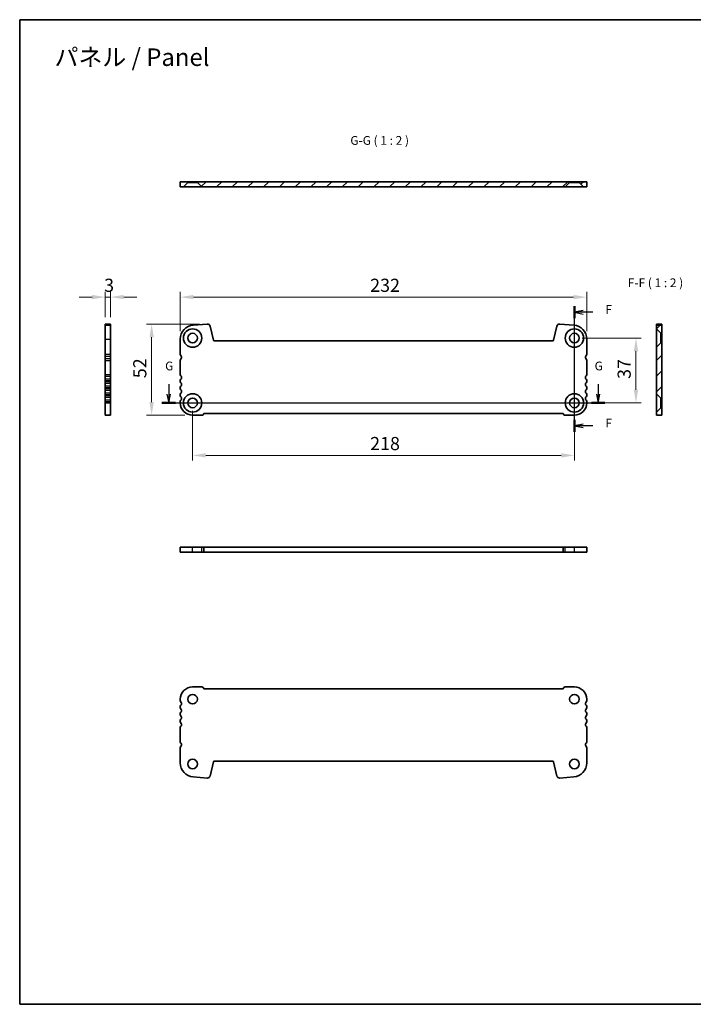
# Model space of a CAD drawing. Units: millimetres. Extents: x 0 to 7554, y 0 to 1124.
# Drawn here: x 5965 to 6350, y 0 to 562 of the extents above; entities that cross this region are included whole.
import ezdxf

# ---------------------------------------------------------------- set-up
doc = ezdxf.new("R2010")
doc.units = ezdxf.units.MM
for name, color, linetype, lineweight in [('Border (ISO)', 7, 'Continuous', 35), ('Dimension (ISO)', 7, 'Continuous', 18), ('Hatch (ISO)', 1, 'Continuous', 18), ('Section Line (ISO)', 7, 'Continuous', 25), ('Symbol (ISO)', 7, 'Continuous', 18), ('Visible (ISO)', 7, 'Continuous', 35), ('Visible Narrow (ISO)', 7, 'Continuous', 25)]:
    doc.layers.add(name, color=color, linetype=linetype, lineweight=lineweight)
doc.styles.add('Note Text (TK)', font='txt')
doc.dimstyles.new('Default - Method 1b (TK)', dxfattribs={"dimscale": 3, "dimtxt": 2.5, "dimasz": 2.5, "dimexe": 1, "dimexo": 1.5, "dimgap": 1, "dimtad": 1, "dimtoh": 1, "dimrnd": 1e-08, "dimdsep": 46, "dimtxsty": 'Note Text (TK)', "dimcen": 0.09, "dimdle": 5, "dimclrd": 100, "dimclre": 100, "dimclrt": 7, "dimadec": 1, "dimazin": 1, "dimtfac": 1, "dimtmove": 0, "dimatfit": 3, "dimfxl": 1, "dimtolj": 1, "dimlwd": -1, "dimlwe": -1, "dimarcsym": 0})

# ---------------------------------------------------------------- blocks, each defined once
blk = doc.blocks.new('図面枠 tk図枠')
at = {"layer": 'Border (ISO)'}
for p, q in [((14.5, 289), (14.5, 8)), ((14.5, 289), (405.5, 289)), ((405.5, 289), (405.5, 8)), ((14.5, 8), (405.5, 8))]:
    blk.add_line(p, q, dxfattribs=at)
blk = doc.blocks.new('2dTransSection4')
at = {"layer": 'Section Line (ISO)', "linetype": 'Continuous'}
for p, q in [((172.81, 171.37), (172.81, 207.2)), ((175.31, 206), (172.81, 205.5)), ((175.31, 205.5), (172.81, 205.5)), ((172.81, 205.5), (175.31, 205)), ((178.1, 205.5), (175.31, 205.5)), ((175.31, 173.57), (172.81, 173.07)), ((175.31, 173.07), (172.81, 173.07)), ((172.81, 173.07), (175.31, 172.57)), ((178.1, 173.07), (175.31, 173.07))]:
    blk.add_line(p, q, dxfattribs=at)
at = {"layer": 'Section Line (ISO)', "linetype": 'Continuous', "lineweight": 50}
for p, q in [((172.81, 203.8), (172.81, 207.2)), ((172.81, 171.37), (172.81, 174.78))]:
    blk.add_line(p, q, dxfattribs=at)
at = {"layer": 'Section Line (ISO)', "char_height": 2.5, "attachment_point": 7, "style": 'Note Text (TK)'}
for insert in [(181.63, 204.27), (181.63, 171.85)]:
    blk.add_mtext('F', dxfattribs=dict(at, insert=insert))
blk = doc.blocks.new('2dTransSection5')
at = {"layer": 'Section Line (ISO)', "linetype": 'Continuous'}
for p, q in [((57, 184.99), (57, 182.14)), ((179.59, 184.99), (179.59, 182.14)), ((56.5, 182.14), (57, 179.64)), ((57, 182.14), (57, 179.64)), ((57, 179.64), (57.5, 182.14)), ((179.09, 182.14), (179.59, 179.64)), ((179.59, 182.14), (179.59, 179.64)), ((179.59, 179.64), (180.09, 182.14)), ((55.08, 179.64), (181.51, 179.64))]:
    blk.add_line(p, q, dxfattribs=at)
at = {"layer": 'Section Line (ISO)', "linetype": 'Continuous', "lineweight": 50}
for p, q in [((55.08, 179.64), (58.92, 179.64)), ((177.68, 179.64), (181.51, 179.64))]:
    blk.add_line(p, q, dxfattribs=at)
at = {"layer": 'Section Line (ISO)', "char_height": 2.5, "attachment_point": 7, "style": 'Note Text (TK)'}
for insert in [(55.98, 188.14), (178.58, 188.14)]:
    blk.add_mtext('G', dxfattribs=dict(at, insert=insert))
blk = doc.blocks.new('*D126')
at = {"layer": 'Defpoints', "color": 0}
for p in [(6281.72, 380.27), (6281.72, 343.27), (6316.87, 343.27)]:
    blk.add_point(p, dxfattribs=at)
at = {"layer": 'Dimension (ISO)', "color": 100}
for p, q in [((6286.22, 380.27), (6319.87, 380.27)), ((6316.87, 372.77), (6316.87, 350.77)), ((6286.22, 343.27), (6319.87, 343.27))]:
    blk.add_line(p, q, dxfattribs=at)
for points in [[(6315.62, 372.77), (6318.12, 372.77), (6316.87, 380.27)], [(6315.62, 350.77), (6318.12, 350.77), (6316.87, 343.27)]]:
    blk.add_solid(points, dxfattribs=at)
at = {"layer": 'Dimension (ISO)', "color": 7, "insert": (6310.12, 356.94), "char_height": 7.5, "attachment_point": 4, "rotation": 90, "style": 'Note Text (TK)'}
blk.add_mtext('\\A1;37', dxfattribs=at)
blk = doc.blocks.new('*D127')
at = {"layer": 'Defpoints', "color": 0}
for p in [(6063.72, 343.27), (6281.72, 343.27), (6281.72, 313.32)]:
    blk.add_point(p, dxfattribs=at)
at = {"layer": 'Dimension (ISO)', "color": 100}
for p, q in [((6063.72, 338.77), (6063.72, 310.32)), ((6281.72, 338.77), (6281.72, 310.32)), ((6071.22, 313.32), (6274.22, 313.32))]:
    blk.add_line(p, q, dxfattribs=at)
for points in [[(6071.22, 314.57), (6071.22, 312.07), (6063.72, 313.32)], [(6274.22, 314.57), (6274.22, 312.07), (6281.72, 313.32)]]:
    blk.add_solid(points, dxfattribs=at)
at = {"layer": 'Dimension (ISO)', "color": 7, "insert": (6165.07, 320.07), "char_height": 7.5, "attachment_point": 4, "style": 'Note Text (TK)'}
blk.add_mtext('\\A1;218', dxfattribs=at)
blk = doc.blocks.new('*D128')
at = {"layer": 'Defpoints', "color": 0}
for p in [(6040.34, 388.27), (6072.23, 388.27), (6063.72, 336.27)]:
    blk.add_point(p, dxfattribs=at)
at = {"layer": 'Dimension (ISO)', "color": 100}
for p, q in [((6067.73, 388.27), (6037.34, 388.27)), ((6040.34, 343.77), (6040.34, 380.77)), ((6059.22, 336.27), (6037.34, 336.27))]:
    blk.add_line(p, q, dxfattribs=at)
for points in [[(6039.09, 380.77), (6041.59, 380.77), (6040.34, 388.27)], [(6039.09, 343.77), (6041.59, 343.77), (6040.34, 336.27)]]:
    blk.add_solid(points, dxfattribs=at)
at = {"layer": 'Dimension (ISO)', "color": 7, "insert": (6033.59, 357.37), "char_height": 7.5, "attachment_point": 4, "rotation": 90, "style": 'Note Text (TK)'}
blk.add_mtext('\\A1;52', dxfattribs=at)
blk = doc.blocks.new('*D129')
at = {"layer": 'Defpoints', "color": 0}
for p in [(6288.72, 403.66), (6056.72, 379.66), (6288.72, 379.66)]:
    blk.add_point(p, dxfattribs=at)
at = {"layer": 'Dimension (ISO)', "color": 100}
for p, q in [((6056.72, 384.16), (6056.72, 406.66)), ((6288.72, 384.16), (6288.72, 406.66)), ((6064.22, 403.66), (6281.22, 403.66))]:
    blk.add_line(p, q, dxfattribs=at)
for points in [[(6064.22, 404.91), (6064.22, 402.41), (6056.72, 403.66)], [(6281.22, 404.91), (6281.22, 402.41), (6288.72, 403.66)]]:
    blk.add_solid(points, dxfattribs=at)
at = {"layer": 'Dimension (ISO)', "color": 7, "insert": (6165.09, 410.41), "char_height": 7.5, "attachment_point": 4, "style": 'Note Text (TK)'}
blk.add_mtext('\\A1;232', dxfattribs=at)
blk = doc.blocks.new('*D130')
at = {"layer": 'Defpoints', "color": 0}
for p in [(6016.87, 403.66), (6013.87, 387.64), (6016.87, 387.64)]:
    blk.add_point(p, dxfattribs=at)
at = {"layer": 'Dimension (ISO)', "color": 100}
for p, q in [((6013.87, 392.14), (6013.87, 406.66)), ((6016.87, 392.14), (6016.87, 406.66)), ((6006.37, 403.66), (5998.87, 403.66)), ((6013.87, 403.66), (6016.87, 403.66)), ((6024.37, 403.66), (6031.87, 403.66))]:
    blk.add_line(p, q, dxfattribs=at)
for points in [[(6006.37, 404.91), (6006.37, 402.41), (6013.87, 403.66)], [(6024.37, 404.91), (6024.37, 402.41), (6016.87, 403.66)]]:
    blk.add_solid(points, dxfattribs=at)
at = {"layer": 'Dimension (ISO)', "color": 7, "insert": (6013.2, 410.41), "char_height": 7.5, "attachment_point": 4, "style": 'Note Text (TK)'}
blk.add_mtext('\\A1;3', dxfattribs=at)

msp = doc.modelspace()

# ---------------------------------------------------------------- hatches: boundary and pattern name
at = {"layer": 'Hatch (ISO)'}
h = msp.add_hatch(dxfattribs=at)
h.set_pattern_fill('ANSI31', color=256, scale=50.8, style=0)
h.set_pattern_definition([(45, (5936.0914, -16), (-4.49013, 4.49013), [])])
h.paths.add_polyline_path([(6066.4687, 469.015), (6068.9687, 466.515), (6276.4687, 466.515), (6278.9687, 469.015), (6278.9687, 469.515), (6066.4687, 469.515)])
h.paths.add_polyline_path([(6288.7187, 469.515), (6288.7187, 466.515), (6286.9687, 466.515), (6284.4687, 469.015), (6284.4687, 469.515)])
h.paths.add_polyline_path([(6056.7187, 469.515), (6056.7187, 466.515), (6058.4687, 466.515), (6060.9687, 469.015), (6060.9687, 469.515)])
h = msp.add_hatch(dxfattribs=at)
h.set_pattern_fill('ANSI31', color=256, scale=50.8, style=0)
h.set_pattern_definition([(45, (5936.046, -16), (-4.49013, 4.49013), [])])
h.paths.add_polyline_path([(6328.5625, 348.5221), (6331.0625, 346.0221), (6331.5625, 346.0221), (6331.5625, 377.5221), (6331.0625, 377.5221), (6328.5625, 375.0221)])
h.paths.add_polyline_path([(6331.5625, 336.2721), (6328.5625, 336.2721), (6328.5625, 338.0221), (6331.0625, 340.5221), (6331.5625, 340.5221)])
h.paths.add_polyline_path([(6331.5625, 387.5995), (6328.5625, 387.5995), (6328.5625, 385.5221), (6331.0625, 383.0221), (6331.5625, 383.0221)])

# ---------------------------------------------------------------- linework, layer by layer
at = {"layer": 'Visible (ISO)'}
for p, q in [((6056.7187, 469.515), (6056.7187, 466.515)), ((6060.9687, 469.515), (6056.7187, 469.515)), ((6056.7187, 466.515), (6058.4687, 466.515)), ((6058.4687, 466.515), (6060.9687, 469.015)), ((6068.9687, 466.515), (6058.4687, 466.515)), ((6060.9687, 469.015), (6060.9687, 469.515)), ((6060.9687, 469.515), (6066.4687, 469.515)), ((6060.9687, 469.015), (6066.4687, 469.015)), ((6278.9687, 469.515), (6066.4687, 469.515)), ((6066.4687, 469.515), (6066.4687, 469.015)), ((6066.4687, 469.015), (6068.9687, 466.515)), ((6068.9687, 466.515), (6276.4687, 466.515)), ((6276.4687, 466.515), (6278.9687, 469.015)), ((6286.9687, 466.515), (6276.4687, 466.515)), ((6278.9687, 469.015), (6278.9687, 469.515)), ((6278.9687, 469.515), (6284.4687, 469.515)), ((6278.9687, 469.015), (6284.4687, 469.015)), ((6288.7187, 469.515), (6284.4687, 469.515)), ((6284.4687, 469.515), (6284.4687, 469.015)), ((6284.4687, 469.015), (6286.9687, 466.515)), ((6286.9687, 466.515), (6288.7187, 466.515)), ((6288.7187, 469.515), (6288.7187, 466.515)), ((6013.875, 388.2709), (6013.875, 388.2663)), ((6013.875, 388.2709), (6016.875, 388.2709)), ((6013.875, 387.6377), (6013.875, 388.2663)), ((6016.875, 388.2663), (6016.875, 388.2709)), ((6016.875, 388.2663), (6016.875, 387.6377)), ((6072.1118, 388.2663), (6064.0935, 387.6377)), ((6281.344, 387.6377), (6273.3257, 388.2663)), ((6328.5625, 388.2709), (6328.5625, 388.2663)), ((6331.5625, 388.2709), (6328.5625, 388.2709)), ((6328.5625, 387.6377), (6328.5625, 388.2663)), ((6331.5625, 388.2663), (6331.5625, 388.2709)), ((6331.5625, 388.2663), (6331.5625, 387.6377)), ((6013.875, 387.6377), (6013.875, 379.6622)), ((6016.875, 379.6622), (6016.875, 387.6377)), ((6075.7114, 379.0045), (6073.6845, 387.1338)), ((6271.753, 387.1338), (6269.7261, 379.0045)), ((6328.5625, 387.6377), (6328.5625, 387.5995)), ((6331.5625, 387.5995), (6328.5625, 387.5995)), ((6328.5625, 387.5995), (6328.5625, 385.5221)), ((6328.5625, 385.5221), (6331.0625, 383.0221)), ((6328.5625, 375.0221), (6328.5625, 385.5221)), ((6331.0625, 383.0221), (6331.5625, 383.0221)), ((6331.0625, 383.0221), (6331.0625, 377.5221)), ((6331.5625, 387.5995), (6331.5625, 387.6377)), ((6331.5625, 383.0221), (6331.5625, 387.5995)), ((6331.5625, 383.0221), (6331.5625, 377.5221)), ((6013.875, 371.007), (6013.875, 379.6622)), ((6016.875, 379.6622), (6016.875, 371.007)), ((6056.7187, 379.6622), (6056.7187, 371.007)), ((6269.241, 378.6255), (6076.1965, 378.6255)), ((6288.7187, 371.007), (6288.7187, 379.6622)), ((6331.0625, 377.5221), (6328.5625, 375.0221)), ((6331.5625, 377.5221), (6331.0625, 377.5221)), ((6331.5625, 346.0221), (6331.5625, 377.5221)), ((6013.875, 371.007), (6013.875, 369.966)), ((6016.875, 369.966), (6016.875, 371.007)), ((6328.5625, 375.0221), (6328.5625, 348.5221)), ((6013.875, 368.5781), (6013.875, 369.966)), ((6013.875, 368.5781), (6013.875, 367.5371)), ((6013.875, 359.507), (6013.875, 367.5371)), ((6016.875, 369.966), (6016.875, 368.5781)), ((6016.875, 367.5371), (6016.875, 368.5781)), ((6016.875, 367.5371), (6016.875, 359.507)), ((6056.7187, 367.5371), (6056.7187, 359.507)), ((6288.7187, 359.507), (6288.7187, 367.5371)), ((6013.875, 359.507), (6013.875, 358.466)), ((6013.875, 357.0781), (6013.875, 358.466)), ((6013.875, 357.0781), (6013.875, 356.0371)), ((6013.875, 355.507), (6013.875, 356.0371)), ((6013.875, 355.507), (6013.875, 354.466)), ((6013.875, 353.0781), (6013.875, 354.466)), ((6016.875, 358.466), (6016.875, 359.507)), ((6016.875, 358.466), (6016.875, 357.0781)), ((6016.875, 356.0371), (6016.875, 357.0781)), ((6016.875, 356.0371), (6016.875, 355.507)), ((6016.875, 354.466), (6016.875, 355.507)), ((6016.875, 354.466), (6016.875, 353.0781)), ((6056.7187, 356.0371), (6056.7187, 355.507)), ((6288.7187, 355.507), (6288.7187, 356.0371)), ((6013.875, 353.0781), (6013.875, 352.0371)), ((6013.875, 351.507), (6013.875, 352.0371)), ((6013.875, 351.507), (6013.875, 350.466)), ((6013.875, 349.0781), (6013.875, 350.466)), ((6013.875, 349.0781), (6013.875, 348.0371)), ((6016.875, 352.0371), (6016.875, 353.0781)), ((6016.875, 352.0371), (6016.875, 351.507)), ((6016.875, 350.466), (6016.875, 351.507)), ((6016.875, 350.466), (6016.875, 349.0781)), ((6016.875, 348.0371), (6016.875, 349.0781)), ((6056.7187, 352.0371), (6056.7187, 351.507)), ((6288.7187, 351.507), (6288.7187, 352.0371)), ((6328.5625, 348.5221), (6331.0625, 346.0221)), ((6328.5625, 338.0221), (6328.5625, 348.5221)), ((6013.875, 347.507), (6013.875, 348.0371)), ((6013.875, 347.507), (6013.875, 346.466)), ((6013.875, 345.0781), (6013.875, 346.466)), ((6013.875, 345.0781), (6013.875, 344.0371)), ((6013.875, 343.2721), (6013.875, 344.0371)), ((6013.875, 343.2721), (6013.875, 336.2721)), ((6016.875, 348.0371), (6016.875, 347.507)), ((6016.875, 346.466), (6016.875, 347.507)), ((6016.875, 346.466), (6016.875, 345.0781)), ((6016.875, 344.0371), (6016.875, 345.0781)), ((6016.875, 344.0371), (6016.875, 343.2721)), ((6016.875, 336.2721), (6016.875, 343.2721)), ((6056.7187, 348.0371), (6056.7187, 347.507)), ((6056.7187, 344.0371), (6056.7187, 343.2721)), ((6288.7187, 347.507), (6288.7187, 348.0371)), ((6288.7187, 343.2721), (6288.7187, 344.0371)), ((6331.0625, 346.0221), (6331.5625, 346.0221)), ((6331.0625, 346.0221), (6331.0625, 340.5221)), ((6331.5625, 346.0221), (6331.5625, 340.5221)), ((6070.1837, 337.2721), (6275.2538, 337.2721)), ((6331.0625, 340.5221), (6328.5625, 338.0221)), ((6328.5625, 338.0221), (6328.5625, 336.2721)), ((6331.5625, 340.5221), (6331.0625, 340.5221)), ((6331.5625, 336.2721), (6331.5625, 340.5221)), ((6013.875, 336.2721), (6016.875, 336.2721)), ((6063.7187, 336.2721), (6068.9187, 336.2721)), ((6276.5187, 336.2721), (6281.7187, 336.2721)), ((6331.5625, 336.2721), (6328.5625, 336.2721)), ((6063.7187, 260.9796), (6056.7187, 260.9796)), ((6056.7187, 257.9796), (6056.7187, 260.9796)), ((6063.7187, 260.9796), (6068.9187, 260.9796)), ((6070.1837, 260.9796), (6068.9187, 260.9796)), ((6070.1837, 260.9796), (6275.2538, 260.9796)), ((6070.1837, 257.9796), (6070.1837, 260.9796)), ((6276.5187, 260.9796), (6275.2538, 260.9796)), ((6275.2538, 257.9796), (6275.2538, 260.9796)), ((6276.5187, 260.9796), (6281.7187, 260.9796)), ((6288.7187, 260.9796), (6281.7187, 260.9796)), ((6288.7187, 257.9796), (6288.7187, 260.9796)), ((6056.7187, 257.9796), (6063.7187, 257.9796)), ((6068.9187, 257.9796), (6063.7187, 257.9796)), ((6068.9187, 257.9796), (6070.1837, 257.9796)), ((6275.2538, 257.9796), (6070.1837, 257.9796)), ((6275.2538, 257.9796), (6276.5187, 257.9796)), ((6281.7187, 257.9796), (6276.5187, 257.9796)), ((6281.7187, 257.9796), (6288.7187, 257.9796)), ((6068.9187, 181.1611), (6063.7187, 181.1611)), ((6275.2538, 180.1611), (6070.1837, 180.1611)), ((6281.7187, 181.1611), (6276.5187, 181.1611)), ((6056.7187, 174.1611), (6056.7187, 173.396)), ((6056.7187, 169.9261), (6056.7187, 169.396)), ((6288.7187, 173.396), (6288.7187, 174.1611)), ((6288.7187, 169.396), (6288.7187, 169.9261)), ((6056.7187, 165.9261), (6056.7187, 165.396)), ((6288.7187, 165.396), (6288.7187, 165.9261)), ((6056.7187, 161.9261), (6056.7187, 161.396)), ((6056.7187, 157.9261), (6056.7187, 149.896)), ((6288.7187, 161.396), (6288.7187, 161.9261)), ((6288.7187, 149.896), (6288.7187, 157.9261)), ((6056.7187, 146.4261), (6056.7187, 137.7709)), ((6288.7187, 137.7709), (6288.7187, 146.4261)), ((6073.6845, 130.2993), (6075.7114, 138.4286)), ((6076.1965, 138.8077), (6269.241, 138.8077)), ((6269.7261, 138.4286), (6271.753, 130.2993)), ((6064.0935, 129.7954), (6072.1118, 129.1668)), ((6273.3257, 129.1668), (6281.344, 129.7954))]:
    msp.add_line(p, q, dxfattribs=at)
for centre, radius in [((6063.7187, 380.2721), 5.25), ((6063.7187, 380.2721), 2.75), ((6281.7187, 380.2721), 5.25), ((6281.7187, 380.2721), 2.75), ((6063.7187, 343.2721), 5.25), ((6281.7187, 343.2721), 5.25), ((6063.7187, 343.2721), 2.75), ((6281.7187, 343.2721), 2.75), ((6063.7187, 174.1611), 2.75), ((6281.7187, 174.1611), 2.75), ((6063.7187, 137.1611), 2.75), ((6281.7187, 137.1611), 2.75)]:
    msp.add_circle(centre, radius, dxfattribs=at)
for centre, radius, start, end in [((6072.2291, 386.7709), 1.5, 14, 94.482411), ((6273.2084, 386.7709), 1.5, 85.517589, 166), ((6064.7187, 379.6622), 8, 94.482411, 180), ((6280.7187, 379.6622), 8, 0, 85.517589), ((6076.1965, 379.1255), 0.5, 194, 270), ((6269.241, 379.1255), 0.5, 270, 346), ((6058.2187, 371.007), 1.5, 180, 223.94552), ((6287.2187, 371.007), 1.5, 316.05448, 0), ((6058.2187, 367.5371), 1.5, 136.05448, 180), ((6056.4187, 369.2721), 1, 316.05448, 43.94552), ((6289.0187, 369.2721), 1, 136.05448, 223.94552), ((6287.2187, 367.5371), 1.5, 0, 43.94552), ((6058.2187, 359.507), 1.5, 180, 223.94552), ((6058.2187, 356.0371), 1.5, 136.05448, 180), ((6058.2187, 355.507), 1.5, 180, 223.94552), ((6056.4187, 357.7721), 1, 316.05448, 43.94552), ((6056.4187, 353.7721), 1, 316.05448, 43.94552), ((6289.0187, 357.7721), 1, 136.05448, 223.94552), ((6289.0187, 353.7721), 1, 136.05448, 223.94552), ((6287.2187, 359.507), 1.5, 316.05448, 0), ((6287.2187, 356.0371), 1.5, 0, 43.94552), ((6287.2187, 355.507), 1.5, 316.05448, 0), ((6058.2187, 352.0371), 1.5, 136.05448, 180), ((6058.2187, 351.507), 1.5, 180, 223.94552), ((6058.2187, 348.0371), 1.5, 136.05448, 180), ((6056.4187, 349.7721), 1, 316.05448, 43.94552), ((6289.0187, 349.7721), 1, 136.05448, 223.94552), ((6287.2187, 352.0371), 1.5, 0, 43.94552), ((6287.2187, 351.507), 1.5, 316.05448, 0), ((6287.2187, 348.0371), 1.5, 0, 43.94552), ((6058.2187, 347.507), 1.5, 180, 223.94552), ((6058.2187, 344.0371), 1.5, 136.05448, 180), ((6063.7187, 343.2721), 7, 180, 270), ((6056.4187, 345.7721), 1, 316.05448, 43.94552), ((6281.7187, 343.2721), 7, 270, 0), ((6289.0187, 345.7721), 1, 136.05448, 223.94552), ((6287.2187, 347.507), 1.5, 316.05448, 0), ((6287.2187, 344.0371), 1.5, 0, 43.94552), ((6068.9187, 337.5721), 1.3, 270, 346.657636), ((6276.5187, 337.5721), 1.3, 193.342364, 270), ((6063.7187, 174.1611), 7, 90, 180), ((6068.9187, 179.8611), 1.3, 13.342364, 90), ((6276.5187, 179.8611), 1.3, 90, 166.657636), ((6281.7187, 174.1611), 7, 0, 90), ((6058.2187, 173.396), 1.5, 180, 223.94552), ((6058.2187, 169.9261), 1.5, 136.05448, 180), ((6058.2187, 169.396), 1.5, 180, 223.94552), ((6056.4187, 171.6611), 1, 316.05448, 43.94552), ((6289.0187, 171.6611), 1, 136.05448, 223.94552), ((6287.2187, 173.396), 1.5, 316.05448, 0), ((6287.2187, 169.9261), 1.5, 0, 43.94552), ((6287.2187, 169.396), 1.5, 316.05448, 0), ((6058.2187, 165.9261), 1.5, 136.05448, 180), ((6058.2187, 165.396), 1.5, 180, 223.94552), ((6056.4187, 167.6611), 1, 316.05448, 43.94552), ((6056.4187, 163.6611), 1, 316.05448, 43.94552), ((6289.0187, 167.6611), 1, 136.05448, 223.94552), ((6289.0187, 163.6611), 1, 136.05448, 223.94552), ((6287.2187, 165.9261), 1.5, 0, 43.94552), ((6287.2187, 165.396), 1.5, 316.05448, 0), ((6058.2187, 161.9261), 1.5, 136.05448, 180), ((6058.2187, 161.396), 1.5, 180, 223.94552), ((6058.2187, 157.9261), 1.5, 136.05448, 180), ((6056.4187, 159.6611), 1, 316.05448, 43.94552), ((6289.0187, 159.6611), 1, 136.05448, 223.94552), ((6287.2187, 161.9261), 1.5, 0, 43.94552), ((6287.2187, 161.396), 1.5, 316.05448, 0), ((6287.2187, 157.9261), 1.5, 0, 43.94552), ((6058.2187, 149.896), 1.5, 180, 223.94552), ((6058.2187, 146.4261), 1.5, 136.05448, 180), ((6056.4187, 148.1611), 1, 316.05448, 43.94552), ((6289.0187, 148.1611), 1, 136.05448, 223.94552), ((6287.2187, 149.896), 1.5, 316.05448, 0), ((6287.2187, 146.4261), 1.5, 0, 43.94552), ((6064.7187, 137.7709), 8, 180, 265.517589), ((6076.1965, 138.3077), 0.5, 90, 166), ((6269.241, 138.3077), 0.5, 14, 90), ((6280.7187, 137.7709), 8, 274.482411, 0), ((6072.2291, 130.6622), 1.5, 265.517589, 346), ((6273.2084, 130.6622), 1.5, 194, 274.482411)]:
    msp.add_arc(centre, radius, start, end, dxfattribs=at)
at = {"layer": 'Visible Narrow (ISO)'}
for p, q in [((6013.875, 388.2663), (6016.875, 388.2663)), ((6331.5625, 388.2663), (6328.5625, 388.2663)), ((6013.875, 387.6377), (6016.875, 387.6377)), ((6331.5625, 387.6377), (6328.5625, 387.6377)), ((6013.875, 379.6622), (6016.875, 379.6622)), ((6013.875, 371.007), (6016.875, 371.007)), ((6013.875, 369.966), (6016.875, 369.966)), ((6013.875, 368.5781), (6016.875, 368.5781)), ((6013.875, 367.5371), (6016.875, 367.5371)), ((6013.875, 359.507), (6016.875, 359.507)), ((6013.875, 358.466), (6016.875, 358.466)), ((6013.875, 357.0781), (6016.875, 357.0781)), ((6013.875, 356.0371), (6016.875, 356.0371)), ((6013.875, 355.507), (6016.875, 355.507)), ((6013.875, 354.466), (6016.875, 354.466)), ((6013.875, 353.0781), (6016.875, 353.0781)), ((6013.875, 352.0371), (6016.875, 352.0371)), ((6013.875, 351.507), (6016.875, 351.507)), ((6013.875, 350.466), (6016.875, 350.466)), ((6013.875, 349.0781), (6016.875, 349.0781)), ((6013.875, 348.0371), (6016.875, 348.0371)), ((6013.875, 347.507), (6016.875, 347.507)), ((6013.875, 346.466), (6016.875, 346.466)), ((6013.875, 345.0781), (6016.875, 345.0781)), ((6013.875, 344.0371), (6016.875, 344.0371)), ((6013.875, 343.2721), (6016.875, 343.2721)), ((6063.7187, 257.9796), (6063.7187, 260.9796)), ((6068.9187, 257.9796), (6068.9187, 260.9796)), ((6276.5187, 257.9796), (6276.5187, 260.9796)), ((6281.7187, 257.9796), (6281.7187, 260.9796))]:
    msp.add_line(p, q, dxfattribs=at)

# ---------------------------------------------------------------- block references
at = {"xscale": 2, "yscale": 2, "zscale": 2}
msp.add_blockref('図面枠 tk図枠', (5936, -16), dxfattribs=at)
at = {"layer": 'Section Line (ISO)', "xscale": 2, "yscale": 2, "zscale": 2}
for name in ['2dTransSection4', '2dTransSection5']:
    msp.add_blockref(name, (5936.0914, -16), dxfattribs=at)

# ---------------------------------------------------------------- texts
at = {"layer": 'Symbol (ISO)', "color": 7, "insert": (5984.905, 540.6018), "char_height": 10, "width": 94.97076, "attachment_point": 4, "line_spacing_factor": 1.5, "style": 'Note Text (TK)'}
msp.add_mtext('{\\fＭＳ Ｐゴシック|b0|i0;\\H10.0000;パネル / Panel}', dxfattribs=at)
at = {"layer": 'Symbol (ISO)', "color": 7, "char_height": 5, "attachment_point": 7, "style": 'Note Text (TK)'}
for s, insert in [('G-G ( 1 : 2 )', (6153.7863, 489.015)), ('F-F ( 1 : 2 )', (6312.223, 407.7709))]:
    msp.add_mtext(s, dxfattribs=dict(at, insert=insert))

# ---------------------------------------------------------------- dimensions: what is measured, and where the dimension line sits
at = {"layer": 'Dimension (ISO)', "color": 100}
for base, p1, p2, override, picture, middle in [((6016.875, 403.6622), (6013.875, 387.6377), (6016.875, 387.6377), {"dimtoh": 0, "dimdec": 2, "dimtp": 0, "dimtm": 0, "dimtdec": 2, "dimtofl": 1, "dimatfit": 1}, '*D130', (6015.375, 403.6622)), ((6288.7187, 403.6622), (6056.7187, 379.6622), (6288.7187, 379.6622), {"dimtoh": 0, "dimdec": 2, "dimtp": 0, "dimtm": 0, "dimtdec": 2, "dimtofl": 0, "dimatfit": 1}, '*D129', (6172.7187, 403.6622))]:
    dim = msp.add_linear_dim(base=base, p1=p1, p2=p2, dimstyle='Default - Method 1b (TK)', override=override, dxfattribs=at)
    dim.commit()
    dim.dimension.update_dxf_attribs({"geometry": picture, "text_midpoint": middle, "dimtype": 160})
for base, p1, p2, angle, picture, middle in [((6040.3423, 388.2709), (6063.7187, 336.2721), (6072.2291, 388.2709), 270, '*D128', (6040.3423, 362.2715)), ((6316.8719, 343.2721), (6281.7187, 380.2721), (6281.7187, 343.2721), 90, '*D126', (6316.8719, 361.7721)), ((6281.7187, 313.321), (6063.7187, 343.2721), (6281.7187, 343.2721), 180, '*D127', (6172.7187, 313.321))]:
    dim = msp.add_linear_dim(base=base, p1=p1, p2=p2, angle=angle, dimstyle='Default - Method 1b (TK)', override={"dimtoh": 0, "dimdec": 2, "dimtp": 0, "dimtm": 0, "dimtdec": 2, "dimtofl": 0, "dimatfit": 1}, dxfattribs=at)
    dim.commit()
    dim.dimension.update_dxf_attribs({"geometry": picture, "text_midpoint": middle, "dimtype": 160})

doc.saveas('drawing.dxf')
